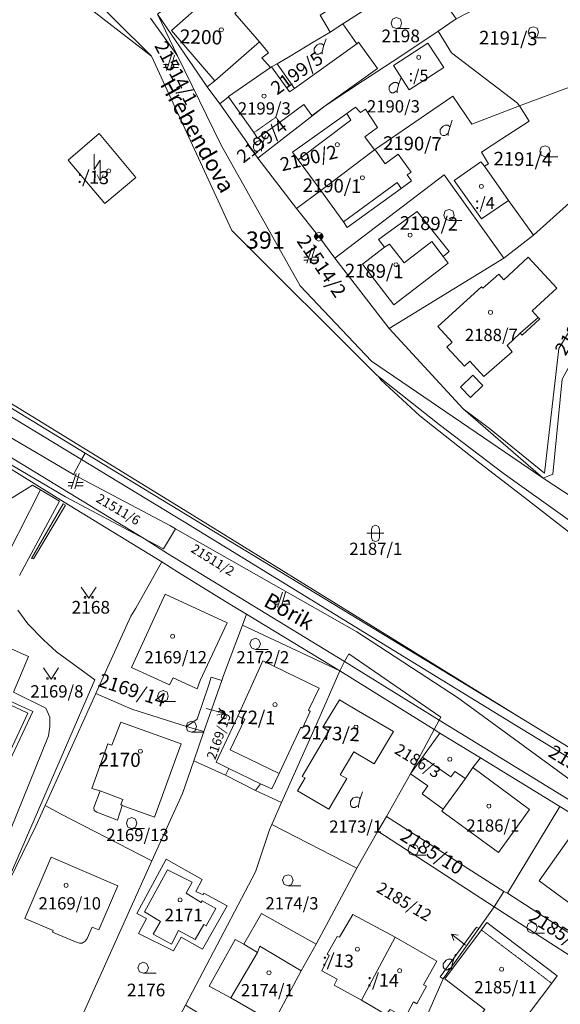
# Model space of a CAD drawing. Units: millimetres. Extents: x -87817 to 559773, y 2532 to 258581.
# Drawn here: x 464014 to 470394, y 195399 to 207020 of the extents above; entities that cross this region are included whole.
import ezdxf
from ezdxf.enums import TextEntityAlignment as Align

# ---------------------------------------------------------------- set-up
doc = ezdxf.new("R2010")
doc.units = ezdxf.units.MM
doc.header["$MEASUREMENT"] = 0
doc.linetypes.add('DASH_1', pattern=[8.16, 1.02, -1.02, 1.02, -1.02, 1.02, -1.02, 1.02, -1.02])
for name, color, linetype, lineweight in [('2_LINES', 8, 'CONTINUOUS', 0), ('3_TEXTS', 8, 'CONTINUOUS', 0), ('4_LINES', 1, 'CONTINUOUS', 0), ('5_LINES', 1, 'DASH_1', 0), ('6_TEXTS', 3, 'CONTINUOUS', 0), ('7_LINES', 6, 'CONTINUOUS', 0), ('8_FILLINGS', 6, 'CONTINUOUS', 0)]:
    doc.layers.add(name, color=color, linetype=linetype, lineweight=lineweight)
doc.styles.get("Standard").update_dxf_attribs({"font": 'TXT', "width": 0.75})

msp = doc.modelspace()

# ---------------------------------------------------------------- hatches: boundary and pattern name
at = {"layer": '8_FILLINGS', "linetype": 'Continuous'}
h = msp.add_hatch(color=6, dxfattribs=at)
h.dxf.hatch_style = 2
h.paths.add_polyline_path([(467507, 204495), (467489, 204460), (467507, 204425), (467542, 204460)])
h = msp.add_hatch(color=6, dxfattribs=at)
h.dxf.hatch_style = 2
h.paths.add_polyline_path([(467579, 204495), (467596, 204460), (467579, 204425), (467542, 204460)])

# ---------------------------------------------------------------- linework, layer by layer
at = {"layer": '2_LINES'}
for p, q in [((468461, 206915), (468609, 206915)), ((467601, 206706), (467632, 206796)), ((470079, 206807), (470228, 206807)), ((465806, 206600), (465746, 206422)), ((465788, 206422), (465841, 206600)), ((465770, 206493), (465711, 206493)), ((465711, 206458), (465759, 206458)), ((465801, 206458), (465889, 206458)), ((465889, 206493), (465812, 206493)), ((468485, 206250), (468514, 206339)), ((469089, 205747), (469119, 205835)), ((466884, 205562), (466914, 205652)), ((470215, 205403), (470363, 205403)), ((469084, 204649), (469232, 204649)), ((467460, 204325), (467401, 204147)), ((467442, 204147), (467495, 204325)), ((467423, 204217), (467365, 204217)), ((467542, 204217), (467465, 204217)), ((467365, 204182), (467412, 204182)), ((467454, 204182), (467542, 204182)), ((464679, 201663), (464621, 201485)), ((464663, 201485), (464716, 201663)), ((464644, 201557), (464586, 201557)), ((464586, 201520), (464633, 201520)), ((464674, 201520), (464763, 201520)), ((464763, 201557), (464686, 201557)), ((468112, 200958), (468312, 200958)), ((468165, 200910), (468165, 201005)), ((468259, 200910), (468259, 201005)), ((467115, 200265), (467057, 200087)), ((467099, 200087), (467152, 200265)), ((467080, 200158), (467022, 200158)), ((467022, 200122), (467068, 200122)), ((467110, 200122), (467199, 200122)), ((467199, 200158), (467122, 200158)), ((466796, 199588), (466945, 199588)), ((465706, 198972), (465854, 198972)), ((466364, 198895), (466422, 198835)), ((466043, 198611), (466191, 198611)), ((468028, 197816), (468058, 197906)), ((465337, 197473), (465486, 197473)), ((468662, 197158), (468811, 197158)), ((467181, 196797), (467330, 196797)), ((469137, 196151), (469108, 196228)), ((470061, 196240), (470209, 196240)), ((469124, 195902), (469155, 195990)), ((465475, 195766), (465623, 195766))]:
    msp.add_line(p, q, dxfattribs=at)
for points in [[(468153, 207181), (467827, 206973), (467678, 206873), (467478, 206754), (467205, 206588), (467051, 206499), (466985, 206464), (466974, 206458), (466873, 206570), (466950, 206629), (466844, 206759), (466553, 207092), (466600, 207146), (466369, 207400), (466322, 207358), (466263, 207406), (466179, 207329), (466091, 207424), (466274, 207566), (468135, 208763), (468420, 208247), (468781, 207584)], [(469108, 206629), (468954, 206884), (469166, 207032), (470517, 207732), (471087, 206860), (470820, 206677), (470856, 206612), (470968, 206427), (470986, 206404), (469913, 206002), (469907, 206007), (469890, 206037)], [(467827, 206973), (468153, 207181), (468781, 207584), (469166, 207032), (468954, 206884), (468490, 206576), (468070, 206303), (467874, 206173), (467619, 206002), (468235, 206446), (468011, 206754), (467993, 206735)], [(466322, 207358), (466369, 207400), (466600, 207146), (466553, 207092), (466844, 206759), (466950, 206629), (466873, 206570), (466974, 206458), (466476, 206114), (466476, 206108), (466375, 206026), (466226, 206226), (465640, 207085), (466091, 207424), (466179, 207329), (466263, 207406)], [(466226, 206226), (466375, 206026), (466666, 205615), (466826, 205384), (467282, 204792), (467542, 204460), (467733, 204206), (468373, 203375), (469249, 202428), (470191, 201610), (468165, 202990), (467323, 203879), (466393, 205538), (465878, 206594), (465640, 207085)], [(468521, 206979), (468508, 207027), (468461, 207045), (468413, 207027), (468396, 206979), (468413, 206931), (468461, 206915), (468508, 206931)], [(466417, 206902), (466411, 206920), (466393, 206926), (466375, 206920), (466369, 206902), (466375, 206884), (466393, 206878), (466411, 206884)], [(467874, 205912), (467234, 205456), (467300, 205368), (467566, 205005), (467282, 204792), (466826, 205384), (467619, 206002), (467874, 206173), (468070, 206303), (468490, 206576), (468954, 206884), (469108, 206629), (469890, 206037), (469907, 206007), (469913, 206002), (469350, 205788), (469124, 206119), (468816, 205907), (468200, 205485), (468088, 205639), (468235, 205747), (468094, 205965), (468034, 205925), (467975, 205989)], [(467205, 206588), (467478, 206754), (467678, 206873), (467827, 206973), (467993, 206735), (467258, 206209), (467051, 206499)], [(470138, 206873), (470121, 206920), (470079, 206937), (470032, 206920), (470013, 206873), (470032, 206825), (470079, 206807), (470121, 206825)], [(466985, 206464), (467051, 206499), (467258, 206209), (467993, 206735), (468011, 206754), (468235, 206446), (467619, 206002), (467465, 205888), (467460, 205888), (467365, 206019), (467080, 205806), (466820, 205622), (466778, 205687), (466476, 206108), (466476, 206114), (466974, 206458)], [(468426, 206481), (468829, 206742), (469018, 206458), (468609, 206191)], [(468609, 206191), (469018, 206458), (468829, 206742), (468426, 206481)], [(468745, 206576), (468739, 206594), (468723, 206600), (468704, 206594), (468699, 206576), (468704, 206558), (468723, 206552), (468739, 206558)], [(469782, 204887), (469498, 205291), (469546, 205320), (469463, 205456), (469705, 205615), (470026, 205824), (469913, 206002), (470986, 206404), (471241, 205984), (471425, 205687), (470079, 204479)], [(466666, 205615), (466375, 206026), (466476, 206108), (466778, 205687), (466820, 205622), (467080, 205806), (467365, 206019), (467460, 205888), (467465, 205888), (467619, 206002), (466826, 205384)], [(466921, 206119), (466914, 206138), (466897, 206143), (466879, 206138), (466873, 206119), (466879, 206103), (466897, 206096), (466914, 206103)], [(469024, 205190), (467733, 204206), (467542, 204460), (467282, 204792), (467566, 205005), (467834, 204633), (467880, 204567), (468514, 205029), (468639, 205118), (468585, 205190), (468633, 205219), (468479, 205432), (468325, 205320), (468219, 205468), (468200, 205485), (468816, 205907), (469124, 206119), (469350, 205788), (469913, 206002), (470026, 205824), (469705, 205615), (469463, 205456), (469546, 205320), (469498, 205291), (469456, 205344), (469143, 205124), (469463, 204668), (469782, 204887), (470079, 204479), (469729, 204206)], [(471868, 205800), (471679, 205089), (471448, 204662), (470655, 203601), (470376, 203139), (470209, 201669), (469557, 202197), (469249, 202428), (468373, 203375), (469729, 204206), (470079, 204479), (471425, 205687), (471868, 206090)], [(468034, 205925), (468094, 205965), (468235, 205747), (468088, 205639), (468200, 205485), (467566, 205005), (467300, 205368), (467234, 205456), (467874, 205912), (467975, 205989)], [(465018, 204851), (464586, 205361), (464952, 205676), (465385, 205159)], [(468325, 205320), (468479, 205432), (468633, 205219), (468585, 205190), (468639, 205118), (468514, 205029), (467880, 204567), (467834, 204633), (467566, 205005), (468200, 205485), (468219, 205468)], [(467786, 205545), (467779, 205562), (467762, 205569), (467744, 205562), (467738, 205545), (467744, 205527), (467762, 205522), (467779, 205527)], [(470275, 205468), (470257, 205515), (470215, 205533), (470167, 205515), (470151, 205468), (470167, 205421), (470215, 205403), (470257, 205421)], [(465088, 205236), (465083, 205254), (465066, 205260), (465048, 205254), (465042, 205236), (465048, 205219), (465066, 205214), (465083, 205219)], [(469498, 205291), (469782, 204887), (469463, 204668), (469143, 205124), (469456, 205344)], [(468373, 203375), (467733, 204206), (469024, 205190), (469729, 204206)], [(468081, 205153), (468076, 205172), (468058, 205177), (468041, 205172), (468034, 205153), (468041, 205137), (468058, 205130), (468076, 205137)], [(469487, 205053), (469480, 205071), (469463, 205076), (469445, 205071), (469439, 205053), (469445, 205036), (469463, 205029), (469480, 205036)], [(469143, 204715), (469124, 204763), (469084, 204780), (469036, 204763), (469018, 204715), (469036, 204668), (469084, 204649), (469124, 204668)], [(469084, 204283), (469012, 204224), (469071, 204147), (468431, 203654), (468058, 204134), (468319, 204336), (468248, 204425), (468704, 204757)], [(469071, 204147), (469012, 204224), (469084, 204283), (468704, 204757), (468248, 204425), (468319, 204336), (468058, 204134), (468431, 203654)], [(470417, 202778), (470305, 201658), (470191, 201610), (469249, 202428), (469557, 202197), (470209, 201669), (470376, 203139), (470655, 203601), (471448, 204662)], [(468644, 204479), (468639, 204495), (468622, 204502), (468604, 204495), (468598, 204479), (468604, 204460), (468622, 204455), (468639, 204460)], [(470352, 203850), (470061, 203583), (470132, 203506), (470151, 203489), (469943, 203298), (469920, 203322), (469766, 203174), (469824, 203102), (469493, 202807), (469326, 202990), (469262, 202932), (469054, 203157), (469119, 203216), (468947, 203399), (469463, 203868), (469480, 203850), (469670, 204015), (469729, 203951), (470013, 204217)], [(469119, 203216), (469054, 203157), (469262, 202932), (469326, 202990), (469493, 202807), (469824, 203102), (469766, 203174), (469920, 203322), (469943, 203298), (470151, 203489), (470132, 203506), (470061, 203583), (470352, 203850), (470013, 204217), (469729, 203951), (469670, 204015), (469480, 203850), (469463, 203868), (468947, 203399)], [(461592, 203452), (464650, 201651), (464716, 201616), (465794, 201047), (465854, 201011), (465711, 200774), (465486, 200892), (464556, 201390), (463163, 202208), (462712, 202475), (462476, 202611), (461527, 203192), (460064, 204081), (460211, 204164)], [(468479, 204129), (468473, 204147), (468455, 204152), (468437, 204147), (468431, 204129), (468437, 204110), (468455, 204105), (468473, 204110)], [(469593, 203566), (469588, 203583), (469570, 203590), (469551, 203583), (469546, 203566), (469551, 203548), (469570, 203542), (469588, 203548)], [(469913, 198789), (471923, 197561), (471976, 197532), (472189, 197390), (472503, 197189), (472237, 196821), (470933, 197739), (469179, 199020), (467993, 199796), (465854, 201011), (465794, 201047), (464716, 201616), (464650, 201651), (464745, 201828), (464787, 201905)], [(461160, 198954), (461693, 198718), (461959, 198587), (462120, 198949), (463134, 201047), (463264, 201308), (463352, 201502), (463400, 201485), (463779, 201308), (462896, 199405), (464111, 198835), (463643, 197834), (463543, 197633), (463548, 197550), (463370, 197200), (463264, 197248), (463690, 198184), (463649, 198272), (462647, 198734), (462540, 198699), (462381, 198368), (462274, 198148), (462214, 198018), (460993, 198569)], [(466494, 200122), (466690, 200003), (466642, 199873), (466417, 199280), (466399, 199222), (466274, 199262), (466245, 199168), (466109, 198765), (465984, 198676), (465337, 198883), (464912, 199068), (465035, 199339), (465326, 199980), (465385, 200074), (465693, 200620), (465889, 200496)], [(466464, 199902), (466144, 199222), (466109, 199121), (465823, 199251), (465783, 199168), (465332, 199376), (465729, 200241)], [(465332, 199376), (465783, 199168), (465823, 199251), (466109, 199121), (466144, 199222), (466464, 199902), (465729, 200241)], [(464793, 200199), (464793, 200211), (464787, 200211), (464780, 200211), (464775, 200199), (464780, 200193), (464793, 200193)], [(464881, 200199), (464881, 200211), (464870, 200211), (464864, 200211), (464864, 200199), (464864, 200193), (464870, 200193), (464881, 200193)], [(467792, 199334), (467519, 198712), (467317, 198256), (467104, 197781), (466796, 197924), (466855, 198001), (466991, 197941), (467075, 198124), (467330, 198670), (467353, 198657), (467442, 198853), (467423, 198872), (467548, 199132), (466884, 199453), (466589, 198800), (466334, 198256), (466481, 198184), (466441, 198102), (466067, 198272), (466186, 198617), (466399, 199222), (466417, 199280), (466642, 199873), (466690, 200003)], [(465841, 199742), (465836, 199761), (465818, 199766), (465801, 199761), (465794, 199742), (465801, 199724), (465818, 199719), (465836, 199724)], [(466855, 199654), (466837, 199702), (466796, 199719), (466749, 199702), (466730, 199654), (466749, 199607), (466796, 199588), (466837, 199607)], [(467548, 199132), (467423, 198872), (467442, 198853), (467353, 198657), (467330, 198670), (467075, 198124), (466991, 197941), (466855, 198001), (466796, 197924), (466441, 198102), (466481, 198184), (466334, 198256), (466589, 198800), (466884, 199453)], [(468983, 198789), (468965, 198753), (468906, 198641), (468627, 198118), (468343, 197614), (468242, 197444), (467993, 197004), (466991, 197521), (467104, 197781), (467317, 198256), (467519, 198712), (467792, 199334), (467845, 199446), (467898, 199535)], [(464348, 199245), (464348, 199251), (464342, 199257), (464336, 199251), (464331, 199245), (464336, 199238), (464348, 199238)], [(464437, 199245), (464437, 199251), (464425, 199257), (464419, 199251), (464419, 199238), (464425, 199238), (464437, 199238)], [(466274, 199262), (466399, 199222), (466186, 198617), (465984, 198676), (466109, 198765), (466245, 199168)], [(465764, 199037), (465753, 199084), (465706, 199103), (465658, 199084), (465640, 199037), (465658, 198991), (465706, 198972), (465753, 198991)], [(464313, 197746), (464912, 199068), (465337, 198883), (465984, 198676), (466186, 198617), (466067, 198272), (465937, 197887), (465575, 197094), (464502, 197645)], [(467051, 198936), (467044, 198954), (467027, 198960), (467009, 198954), (467003, 198936), (467009, 198919), (467027, 198914), (467044, 198919)], [(468011, 198859), (468426, 198617), (468195, 198237), (467957, 198380), (467797, 198107), (467874, 198065), (467661, 197704), (467293, 197917), (467383, 198071), (467346, 198089), (467661, 198622), (467590, 198670), (467786, 198991)], [(467786, 198991), (467590, 198670), (467661, 198622), (467346, 198089), (467383, 198071), (467293, 197917), (467661, 197704), (467874, 198065), (467797, 198107), (467957, 198380), (468195, 198237), (468426, 198617), (468011, 198859)], [(465605, 197609), (465225, 197746), (465167, 197574), (464923, 197668), (464894, 197686), (464888, 197722), (464965, 197917), (464864, 197946), (465053, 198474), (465101, 198457), (465207, 198729), (465918, 198474)], [(465918, 198474), (465207, 198729), (465101, 198457), (465053, 198474), (464864, 197946), (464965, 197917), (464888, 197722), (464894, 197686), (464923, 197668), (465167, 197574), (465225, 197746), (465605, 197609)], [(466102, 198676), (466085, 198723), (466043, 198741), (465995, 198723), (465977, 198676), (465995, 198628), (466043, 198611), (466085, 198628)], [(468004, 198670), (467999, 198688), (467981, 198694), (467964, 198688), (467957, 198670), (467964, 198652), (467981, 198646), (467999, 198652)], [(468970, 198599), (468769, 198314), (468627, 198118), (468829, 197977), (468763, 197882), (469012, 197704), (469273, 198065), (469362, 198195), (469451, 198309), (470387, 197733), (469771, 196709), (469729, 196732), (468343, 197614), (468627, 198118), (468906, 198641)], [(468970, 198599), (469451, 198309), (469362, 198195), (469273, 198065), (469012, 197704), (468763, 197882), (468829, 197977), (468627, 198118), (468769, 198314)], [(465462, 198386), (465456, 198403), (465438, 198410), (465421, 198403), (465414, 198386), (465421, 198368), (465438, 198362), (465456, 198368)], [(466441, 198102), (466796, 197924), (467104, 197781), (466991, 197521), (466961, 197460), (466796, 196963), (465972, 195387), (465741, 194960), (465682, 194854), (465623, 194746), (465610, 194729), (465266, 194119), (464958, 193657), (464170, 194196), (464153, 194207), (464390, 194616), (464734, 195226), (465575, 197094), (465937, 197887), (466067, 198272)], [(469113, 198291), (469108, 198309), (469089, 198314), (469071, 198309), (469066, 198291), (469071, 198272), (469089, 198267), (469108, 198272)], [(462997, 196074), (463015, 196067), (463079, 196305), (463216, 196364), (463649, 196346), (463732, 196542), (464206, 197502), (464313, 197746), (464502, 197645), (465575, 197094), (464734, 195226), (464390, 194616), (462500, 194971), (462179, 195037), (462718, 196192)], [(469575, 197739), (469570, 197757), (469551, 197763), (469533, 197757), (469528, 197739), (469533, 197722), (469551, 197715), (469570, 197722)], [(472106, 196690), (472029, 196595), (471311, 195713), (469771, 196709), (470387, 197733)], [(465398, 197537), (465379, 197585), (465337, 197603), (465290, 197585), (465273, 197537), (465290, 197491), (465337, 197473), (465379, 197491)], [(469612, 196548), (468242, 197444), (468343, 197614), (469729, 196732)], [(467993, 197004), (467513, 196109), (466866, 196471), (466659, 196109), (466558, 196163), (466250, 195612), (466505, 195475), (467009, 195185), (466873, 194942), (466844, 194894), (466589, 195008), (466422, 195114), (465972, 195387), (466796, 196963), (466961, 197460), (466991, 197521)], [(469612, 196548), (469434, 196293), (469403, 196311), (468977, 195724), (469012, 195701), (468431, 194373), (468076, 194421), (467726, 194522), (467407, 194634), (467057, 194782), (466844, 194894), (466873, 194942), (467009, 195185), (467335, 195796), (467513, 196109), (467993, 197004), (468242, 197444)], [(468723, 197224), (468704, 197271), (468662, 197290), (468615, 197271), (468598, 197224), (468615, 197176), (468662, 197158), (468704, 197176)], [(465172, 196797), (464947, 196276), (464870, 196311), (464811, 196175), (464787, 196146), (464751, 196122), (464721, 196122), (464692, 196128), (464401, 196252), (464408, 196269), (464076, 196412), (464384, 197136)], [(464692, 196128), (464721, 196122), (464751, 196122), (464787, 196146), (464811, 196175), (464870, 196311), (464947, 196276), (465172, 196797), (464384, 197136), (464076, 196412), (464408, 196269), (464401, 196252)], [(465918, 196192), (466173, 196051), (466464, 196560), (466186, 196709), (466179, 196690), (466091, 196732), (466168, 196874), (465741, 197112), (465398, 196471), (465510, 196412), (465414, 196234), (465830, 196032)], [(466168, 196874), (466091, 196732), (466179, 196690), (466186, 196709), (466464, 196560), (466173, 196051), (465918, 196192), (465830, 196032), (465414, 196234), (465510, 196412), (465398, 196471), (465741, 197112)], [(467240, 196863), (467223, 196910), (467181, 196927), (467134, 196910), (467115, 196863), (467134, 196815), (467181, 196797), (467223, 196815)], [(464586, 196802), (464579, 196821), (464562, 196826), (464544, 196821), (464538, 196802), (464544, 196786), (464562, 196779), (464579, 196786)], [(465931, 196632), (465924, 196648), (465907, 196655), (465889, 196648), (465883, 196632), (465889, 196613), (465907, 196608), (465924, 196613)], [(471311, 195713), (471175, 195541), (469612, 196548), (469729, 196732), (469771, 196709)], [(469012, 195701), (469434, 196293), (469612, 196548), (471175, 195541), (470814, 195096), (470684, 195008), (470565, 194924), (470369, 194800), (470132, 194658), (469901, 194562), (469647, 194485), (469379, 194432), (469071, 194390), (468692, 194373), (468431, 194373)], [(466505, 195475), (466250, 195612), (466558, 196163), (466659, 196109), (466866, 196471), (467513, 196109), (467335, 195796), (467009, 195185)], [(468444, 196192), (468046, 195446), (467726, 195624), (467762, 195695), (467579, 195796), (467667, 195974), (467643, 195990), (467762, 196199), (467786, 196192), (467946, 196459)], [(468781, 195629), (468935, 195908), (468444, 196192), (467946, 196459), (467786, 196192), (467762, 196199), (467643, 195990), (467667, 195974), (467579, 195796), (467762, 195695), (467726, 195624), (468046, 195446), (468336, 195279), (468384, 195339), (468562, 195244), (468662, 195428), (468699, 195404), (468816, 195612)], [(468977, 195724), (469403, 196311), (469434, 196293), (469012, 195701)], [(469463, 196276), (469031, 195701), (469504, 195339), (469439, 195257), (469795, 194989), (470292, 195647), (470358, 195736), (469528, 196364)], [(469439, 195257), (469504, 195339), (469031, 195701), (469463, 196276), (469528, 196364), (470358, 195736), (470292, 195647), (469795, 194989)], [(470121, 196305), (470103, 196353), (470061, 196370), (470013, 196353), (469997, 196305), (470013, 196258), (470061, 196240), (470103, 196258)], [(468935, 195908), (468781, 195629), (468816, 195612), (468699, 195404), (468662, 195428), (468562, 195244), (468384, 195339), (468336, 195279), (468046, 195446), (468444, 196192)], [(468023, 196051), (468017, 196067), (467999, 196074), (467981, 196067), (467975, 196051), (467981, 196032), (467999, 196027), (468017, 196032)], [(465533, 195831), (465515, 195878), (465475, 195897), (465427, 195878), (465409, 195831), (465427, 195783), (465475, 195766), (465515, 195783)], [(469724, 195813), (469718, 195831), (469700, 195836), (469682, 195831), (469676, 195813), (469682, 195796), (469700, 195790), (469718, 195796)], [(466980, 195772), (466974, 195790), (466956, 195796), (466938, 195790), (466932, 195772), (466938, 195754), (466956, 195748), (466974, 195754)], [(468521, 195796), (468514, 195813), (468497, 195820), (468479, 195813), (468473, 195796), (468479, 195778), (468497, 195772), (468514, 195778)]]:
    msp.add_lwpolyline(points, close=True, dxfattribs=at)
for points in [[(471929, 200092), (469718, 201669), (468965, 202244), (468248, 202807), (468230, 202825), (466518, 204532), (465568, 206588), (464278, 207874)], [(464278, 207874), (465568, 206588), (466518, 204532), (468230, 202825), (468248, 202807), (468277, 202771), (468734, 202345), (469410, 201812), (470008, 201355), (470536, 200939)], [(471923, 207127), (471976, 206973), (472106, 206072), (472053, 205769), (471993, 205397), (471626, 204347), (471579, 204264), (471175, 203654), (470737, 202895), (470600, 202279), (470671, 201817), (471021, 201260), (471188, 200969), (470832, 201189), (470191, 201610), (470305, 201658), (470417, 202778), (471448, 204662), (471679, 205089), (471868, 205800), (471868, 206090), (471738, 206944), (471685, 207192)], [(465640, 207085), (465878, 206594), (466393, 205538), (467323, 203879), (468165, 202990), (470191, 201610), (470832, 201189)], [(467584, 206612), (467584, 206636), (467601, 206706), (467596, 206724), (467579, 206735), (467548, 206735), (467524, 206724), (467507, 206706), (467489, 206682), (467489, 206647), (467500, 206623), (467513, 206612), (467542, 206612), (467561, 206623), (467584, 206636)], [(468468, 206156), (468468, 206185), (468485, 206250), (468479, 206268), (468461, 206280), (468431, 206280), (468408, 206268), (468389, 206250), (468373, 206226), (468373, 206191), (468384, 206167), (468402, 206156), (468426, 206156), (468444, 206167), (468468, 206185)], [(469071, 205652), (469071, 205681), (469089, 205747), (469084, 205764), (469066, 205776), (469036, 205776), (469012, 205764), (468994, 205747), (468977, 205723), (468977, 205687), (468989, 205663), (469007, 205652), (469031, 205652), (469047, 205663), (469071, 205681)], [(466866, 205468), (466866, 205492), (466884, 205562), (466879, 205580), (466861, 205592), (466831, 205592), (466807, 205580), (466789, 205562), (466772, 205538), (466772, 205503), (466784, 205480), (466796, 205468), (466826, 205468), (466844, 205480), (466866, 205492)], [(462089, 203548), (464787, 201905), (464745, 201828), (464650, 201651), (461592, 203452)], [(471923, 197561), (469913, 198789), (464787, 201905), (462089, 203548)], [(470536, 200939), (470008, 201355), (469410, 201812), (468734, 202345), (468277, 202771), (468248, 202807), (468965, 202244), (469718, 201669), (471929, 200092)], [(463163, 202208), (464556, 201390), (465486, 200892), (465711, 200774), (465854, 201011), (467993, 199796), (469179, 199020), (470933, 197739)], [(463358, 202059), (464538, 201324), (465693, 200620), (465385, 200074), (465326, 199980), (465035, 199339), (464912, 199068), (464313, 197746), (464206, 197502), (463732, 196542), (464899, 199227), (464448, 199559), (464294, 199702), (464111, 199891), (463992, 200050)], [(472106, 196690), (470387, 197733), (469451, 198309), (468970, 198599), (468906, 198641), (468965, 198753), (468983, 198789), (467898, 199535), (467845, 199446), (467792, 199334), (466690, 200003), (466494, 200122), (465889, 200496), (465693, 200620), (464538, 201324), (463358, 202059)], [(463809, 201308), (464164, 201526), (464259, 201473), (463732, 200442)], [(464010, 200459), (464485, 201337), (464259, 201473), (464164, 201526), (463809, 201308)], [(463732, 200442), (464259, 201473), (464485, 201337), (464010, 200459)], [(468259, 201005), (468248, 201040), (468212, 201053), (468177, 201040), (468165, 201005)], [(468165, 200910), (468177, 200875), (468212, 200862), (468248, 200875), (468259, 200910)], [(464740, 200323), (464828, 200193), (464917, 200323)], [(463992, 200050), (464111, 199891), (464294, 199702), (464448, 199559), (464899, 199227), (463732, 196542)], [(463904, 197460), (464355, 198569), (464371, 198676), (464371, 198789), (464324, 198895), (463939, 199084), (464117, 199506), (463251, 199885)], [(463251, 199885), (464117, 199506), (463939, 199084), (464324, 198895), (464371, 198789), (464371, 198676), (464355, 198569), (463904, 197460)], [(463643, 197834), (464111, 198835), (462896, 199405)], [(464294, 199369), (464384, 199238), (464472, 199369)], [(466215, 198890), (466422, 198835), (466340, 198813)], [(468011, 197722), (468011, 197746), (468028, 197816), (468023, 197834), (468004, 197845), (467975, 197845), (467951, 197834), (467933, 197816), (467916, 197792), (467916, 197757), (467927, 197733), (467946, 197722), (467969, 197722), (467988, 197733), (468011, 197746)], [(469273, 196098), (469108, 196228), (469190, 196216)], [(469108, 195807), (469108, 195831), (469124, 195902), (469119, 195920), (469101, 195932), (469071, 195932), (469047, 195920), (469031, 195902), (469012, 195878), (469012, 195843), (469024, 195820), (469042, 195807), (469066, 195807), (469084, 195820), (469108, 195831)]]:
    msp.add_lwpolyline(points, dxfattribs=at)
at = {"layer": '4_LINES'}
for p, q in [((464170, 207679), (465568, 206588)), ((465878, 206594), (465557, 207038)), ((466316, 206297), (466226, 206226)), ((466316, 206297), (466226, 206226)), ((469920, 203322), (470132, 203506)), ((469214, 202682), (469362, 202825)), ((464153, 200661), (464525, 201308)), ((466642, 199873), (467792, 199334)), ((467845, 199446), (468965, 198753)), ((467792, 199334), (468906, 198641)), ((468965, 198753), (472200, 196767)), ((466855, 198001), (466481, 198184)), ((469362, 198195), (470032, 197698)), ((470145, 196857), (470506, 197367)), ((465486, 196489), (465759, 196987))]:
    msp.add_line(p, q, dxfattribs=at)
for points in [[(466179, 207329), (466233, 207276), (465806, 206891), (466316, 206297), (466844, 206759)], [(468153, 207181), (468034, 207377), (467561, 207074), (467678, 206873)], [(466985, 206464), (467199, 206167), (467258, 206209)], [(464745, 201828), (462885, 202955), (457567, 205965), (457444, 205687)], [(467874, 205912), (467922, 205835), (467300, 205368)], [(467834, 204633), (468468, 205100), (468514, 205029)], [(468319, 204336), (468378, 204371), (468550, 204152), (468877, 204402), (469012, 204224)], [(462089, 203548), (462949, 203080), (466019, 201194), (469913, 198789), (471923, 197561)], [(469362, 202825), (469480, 202701), (469333, 202563), (469214, 202682)], [(462712, 202475), (462831, 202510), (465486, 200892)], [(464745, 201828), (465955, 201093), (469866, 198694), (471969, 197413), (472141, 197390), (472189, 197390)], [(463667, 197829), (463678, 197816), (464170, 198853), (462932, 199416), (463809, 201308)], [(464525, 201308), (464556, 201289), (464177, 200655), (464153, 200661)], [(465486, 200892), (465759, 200721), (467845, 199446)], [(467075, 198124), (466499, 198403), (466672, 198765), (466589, 198800)], [(468769, 198314), (469101, 198083), (469148, 198148), (469273, 198065)], [(470032, 197698), (469665, 197189), (468994, 197680), (469012, 197704), (469273, 198065), (469362, 198195)], [(465225, 197746), (465207, 197757), (465231, 197816), (464965, 197917)], [(470506, 197367), (471170, 196874), (470814, 196364), (470145, 196857)], [(465759, 196987), (466049, 196839), (465977, 196709), (466155, 196602), (466168, 196619), (466327, 196531), (466215, 196324), (466186, 196340), (466085, 196163), (465889, 196269), (465806, 196109), (465587, 196228), (465676, 196377), (465486, 196489)], [(466505, 195475), (466820, 196009), (466659, 196109)], [(466820, 196009), (466849, 196086), (467335, 195796)]]:
    msp.add_lwpolyline(points, dxfattribs=at)
at = {"layer": '5_LINES'}
msp.add_line((470292, 195647), (469463, 196276), dxfattribs=at)
msp.add_lwpolyline([(467080, 205806), (467038, 205870), (466778, 205687)], dxfattribs=at)
at = {"layer": '7_LINES'}
for p, q in [((467507, 204495), (467542, 204460)), ((467542, 204460), (467507, 204425)), ((467507, 204425), (467542, 204460)), ((467579, 204495), (467542, 204460)), ((467542, 204460), (467579, 204425)), ((467542, 204460), (467579, 204425)), ((467579, 204425), (467542, 204460))]:
    msp.add_line(p, q, dxfattribs=at)
for points in [[(464894, 205432), (464894, 205254), (464965, 205361), (464965, 205118)], [(464929, 205190), (464965, 205118), (465000, 205190)], [(467507, 204495), (467489, 204460), (467507, 204425)], [(467579, 204495), (467542, 204514), (467507, 204495)], [(467507, 204425), (467542, 204407), (467579, 204425)], [(467579, 204425), (467596, 204460), (467579, 204495)]]:
    msp.add_lwpolyline(points, dxfattribs=at)
for points in [[(467507, 204495), (467489, 204460), (467507, 204425), (467542, 204460)], [(467579, 204495), (467596, 204460), (467579, 204425), (467542, 204460)]]:
    msp.add_lwpolyline(points, close=True, dxfattribs=at)

# ---------------------------------------------------------------- texts
at = {"layer": '3_TEXTS'}
for s, height, rotation, p, p2 in [('2200', 150.4, 358.0802, (465900, 206742), (466401, 206726)), ('2191/3', 138.1, 358.9541, (469434, 206730), (470124, 206717)), ('21514/1', 143.1, 298.1132, (465599, 206713), (465981, 205998)), ('2199/5', 129.6, 35.6861, (467051, 206125), (467612, 206528)), ('2190/7', 133.9, 358.9563, (468301, 205485), (468993, 205473)), ('2191/4', 138.3, 358.9563, (469605, 205302), (470296, 205289)), (':/13', 140.3, 357.2125, (464692, 205095), (465066, 205076)), ('2190/1', 142.8, 358.838, (467353, 204988), (468044, 204974)), ('2189/2', 129.4, 358.9541, (468497, 204543), (469187, 204530)), ('2189/1', 138.3, 358.9563, (467850, 203980), (468542, 203968)), ('2188/6', 129.6, 57.8224, (470453, 203044), (470821, 203629)), ('2169/14', 136.1, 342.1243, (464929, 199156), (465706, 198905)), ('2172/1', 138.1, 359.0703, (466340, 198712), (467030, 198701)), ('2173/2', 129.6, 357.3289, (467335, 198534), (468025, 198502)), ('21511/3', 144.3, 328.5146, (470239, 198333), (470936, 197906)), ('2170', 157.9, 359.0371, (464941, 198208), (465441, 198200)), ('2185/10', 140, 328.2445, (468490, 197348), (469185, 196919)), ('2185/12', 118, 329.3277, (468212, 196732), (468821, 196371)), ('2185/9', 129.4, 327.7606, (470008, 196394), (470592, 196025)), (':/13', 140, 355.7001, (467579, 195855), (467951, 195827)), (':/14', 140.2, 358.4982, (468112, 195612), (468486, 195603))]:
    msp.add_text(s, height=height, rotation=rotation, dxfattribs=at).set_placement(p, p2, align=Align.ALIGNED)
for s, height, p, p2 in [('2198', 136.1, (468283, 206754), (468737, 206754)), (':/5', 116.9, (468604, 206292), (468837, 206292)), ('2199/3', 117.1, (466589, 205901), (467213, 205901)), ('2190/3', 121.1, (468111, 205925), (468737, 205925)), (':/4', 116.9, (469386, 204787), (469620, 204787)), ('2188/7', 117.1, (469267, 203227), (469892, 203227)), ('2187/1', 125.2, (467904, 200703), (468529, 200703)), ('2168', 136.1, (464626, 200010), (465080, 200010)), ('2169/12', 123, (465486, 199423), (466224, 199423)), ('2172/2', 117.1, (466571, 199423), (467195, 199423)), ('2169/8', 117.3, (464140, 199020), (464766, 199020)), ('2173/1', 124.9, (467667, 197425), (468291, 197425)), ('2186/1', 124.9, (469285, 197437), (469910, 197437)), ('2169/13', 123, (465035, 197325), (465773, 197325)), ('2169/10', 126.5, (464236, 196518), (464973, 196518)), ('2174/3', 117.3, (466914, 196518), (467540, 196518)), ('2171', 151.2, (465722, 196377), (466176, 196377)), ('2176', 136.1, (465279, 195493), (465732, 195493)), ('2174/1', 124.9, (466624, 195493), (467248, 195493)), ('2185/11', 130.2, (469379, 195528), (470117, 195528))]:
    msp.add_text(s, height=height, dxfattribs=at).set_placement(p, p2, align=Align.ALIGNED)
for s, height, rotation, width, p, p2 in [('2199/4', 134.5, 37.9167, 0.94, (466653, 205320), (467185, 205734)), ('2190/2', 141.4, 13.5548, 0.94, (467110, 205230), (467778, 205391)), ('21514/2', 130, 304.4436, 1.06, (467276, 204407), (467744, 203725)), ('21511/6', 91.9, 329.4484, 1.09, (464905, 201337), (465393, 201049)), ('21511/2', 91.1, 328.3271, 1.09, (466025, 200745), (466504, 200449)), ('2169/19', 86.7, 70.5364, 1.09, (466322, 198279), (466511, 198814)), ('2186/3', 118.5, 328.5445, 0.93, (468426, 198368), (468927, 198061))]:
    msp.add_text(s, height=height, rotation=rotation, dxfattribs=dict(at, width=width)).set_placement(p, p2, align=Align.ALIGNED)
at = {"layer": '6_TEXTS', "width": 1.05}
msp.add_text('Hrebendova', height=147.1, rotation=299.4251, dxfattribs=at).set_placement((465664, 206257), (466397, 204956), align=Align.ALIGNED)
at = {"layer": '6_TEXTS'}
msp.add_text('391', height=197.4, dxfattribs=at).set_placement((466683, 204318), (467143, 204318), align=Align.ALIGNED)
at = {"layer": '6_TEXTS', "insert": (466968, 200267), "char_height": 182, "width": 623, "attachment_point": 1, "rotation": 330.8}
msp.add_mtext('\\FArial;Bôrik', dxfattribs=at)

doc.saveas('drawing.dxf')
